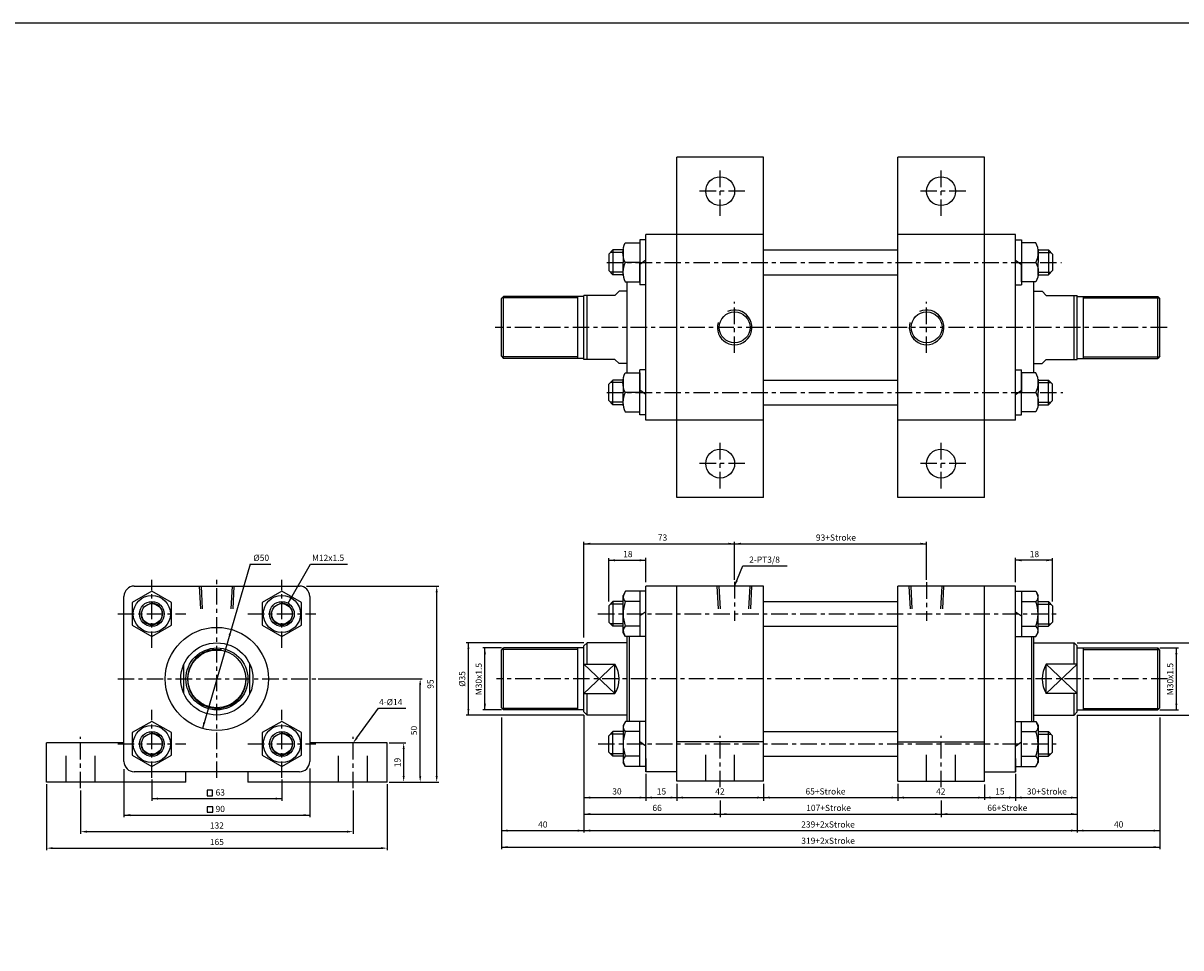
# Model space of a CAD drawing. Units: millimetres. Extents: x -113 to 2682, y 660 to 2235.
# Drawn here: x 1834 to 2395, y 1787 to 2235 of the extents above; entities that cross this region are included whole.
import ezdxf
from ezdxf.enums import TextEntityAlignment as Align

# ---------------------------------------------------------------- set-up
doc = ezdxf.new("R2010")
doc.units = ezdxf.units.MM
doc.header["$LTSCALE"] = 2
doc.linetypes.add('CENTER', pattern=[7, 4, -1, 1, -1])
doc.linetypes.add('HIDDEN', pattern=[9.525, 6.35, -3.175])
doc.layers.add('AM_7', color=1, linetype='CENTER', lineweight=25)
for name, color, linetype in [('LOGO', 7, 'Continuous'), ('UMCL1', 7, 'Continuous'), ('UMCL2', 5, 'Continuous')]:
    doc.layers.add(name, color=color, linetype=linetype)
doc.styles.add('ROMANSS', font='ROMANSS.SHX', dxfattribs={"bigfont": 'LMP'})

# ---------------------------------------------------------------- blocks, each defined once
blk = doc.blocks.new('HB_T1-M12')
at = {"linetype": 'Continuous'}
for p in [(-8, 6.33), (-8, -6.33)]:
    blk.add_line(p, (-8, 0), dxfattribs=at)
for points in [[(-6.97, 0, -0.242899), (-6.97, 9.5), (0, 9.5), (0, 0)], [(-6.97, 0, 0.242899), (-6.97, -9.5), (0, -9.5), (0, 0)]]:
    blk.add_lwpolyline(points, format="xyb", close=True, dxfattribs=at)

msp = doc.modelspace()

# ---------------------------------------------------------------- linework, layer by layer
at = {"layer": 'AM_7'}
for p, q in [((2172.14, 2141.6), (2172.14, 2165.6)), ((2279.14, 2141.6), (2279.14, 2165.6)), ((2184.14, 2153.6), (2160.14, 2153.6)), ((2291.14, 2153.6), (2267.14, 2153.6)), ((2117.14, 2119.1), (2337.5, 2119.1)), ((2179.14, 2075.2), (2179.14, 2100)), ((2272.14, 2075.2), (2272.14, 2100)), ((2388.69, 2087.6), (2063.14, 2087.6)), ((2117.14, 2056.1), (2338.14, 2056.1)), ((2172.14, 2009.6), (2172.14, 2033.6)), ((2279.14, 2009.6), (2279.14, 2033.6)), ((2184.14, 2021.6), (2160.14, 2021.6)), ((2291.14, 2021.6), (2267.14, 2021.6)), ((1896.78, 1932.25), (1896.78, 1965.25)), ((1928.28, 1869.25), (1928.28, 1965.25)), ((1959.78, 1932.25), (1959.78, 1965.25)), ((2179.14, 1964.29), (2179.14, 1945.4)), ((2272.14, 1964.1), (2272.14, 1945.4)), ((1880.28, 1948.75), (1913.28, 1948.75)), ((1943.28, 1948.75), (1976.28, 1948.75)), ((2112.85, 1948.75), (2336.5, 1948.75)), ((1880.28, 1917.25), (1976.28, 1917.25)), ((2388.88, 1917.25), (2063.81, 1917.25)), ((1896.78, 1869.25), (1896.78, 1902.25)), ((1959.78, 1869.25), (1959.78, 1902.25)), ((1862.28, 1864.25), (1862.28, 1889.25)), ((1880.28, 1885.75), (1913.28, 1885.75)), ((1943.28, 1885.75), (1976.28, 1885.75)), ((1994.28, 1864.25), (1994.28, 1889.25)), ((2112.98, 1885.75), (2336.5, 1885.75)), ((2172.14, 1864.75), (2172.14, 1889.75)), ((2279.14, 1864.75), (2279.14, 1889.75))]:
    msp.add_line(p, q, dxfattribs=at)
at = {"layer": 'LOGO', "color": 4}
msp.add_lwpolyline([(-112.93, 862.85), (2682.17, 862.85), (2682.17, 2235.02), (-112.93, 2235.02)], close=True, dxfattribs=at)
at = {"layer": 'UMCL1'}
for p, q in [((2151.14, 2005.1), (2151.14, 2170.1)), ((2193.14, 2170.1), (2151.14, 2170.1)), ((2193.14, 2005.1), (2193.14, 2170.1)), ((2258.14, 2005.1), (2258.14, 2170.1)), ((2300.14, 2170.1), (2258.14, 2170.1)), ((2300.14, 2005.1), (2300.14, 2170.1)), ((2193.14, 2132.6), (2136.14, 2132.6)), ((2136.14, 2042.6), (2136.14, 2132.6)), ((2315.14, 2132.6), (2258.14, 2132.6)), ((2315.14, 2042.6), (2315.14, 2132.6)), ((2193.14, 2125.1), (2258.14, 2125.1)), ((2127.14, 2065.6), (2127.14, 2109.6)), ((2193.14, 2113.1), (2258.14, 2113.1)), ((2324.14, 2065.6), (2324.14, 2109.6)), ((2123.14, 2105.1), (2121.14, 2103.1)), ((2127.14, 2105.1), (2123.14, 2105.1)), ((2324.14, 2105.1), (2328.14, 2105.1)), ((2328.14, 2105.1), (2330.14, 2103.1)), ((2066.14, 2101.6), (2067.14, 2102.6)), ((2066.14, 2073.6), (2066.14, 2101.6)), ((2067.14, 2072.6), (2067.14, 2102.6)), ((2106.14, 2102.6), (2067.14, 2102.6)), ((2103.14, 2072.6), (2103.14, 2102.6)), ((2106.14, 2072.1), (2106.14, 2103.1)), ((2121.14, 2103.1), (2106.14, 2103.1)), ((2107.64, 2072.1), (2107.64, 2103.1)), ((2330.14, 2103.1), (2345.14, 2103.1)), ((2343.64, 2072.1), (2343.64, 2103.1)), ((2345.14, 2072.1), (2345.14, 2103.1)), ((2345.14, 2102.6), (2384.14, 2102.6)), ((2348.14, 2072.6), (2348.14, 2102.6)), ((2384.14, 2072.6), (2384.14, 2102.6)), ((2385.14, 2101.6), (2384.14, 2102.6)), ((2385.14, 2073.6), (2385.14, 2101.6)), ((2066.14, 2073.6), (2067.14, 2072.6)), ((2106.14, 2072.6), (2067.14, 2072.6)), ((2121.14, 2072.1), (2106.14, 2072.1)), ((2121.14, 2072.1), (2123.14, 2070.1)), ((2127.14, 2070.1), (2123.14, 2070.1)), ((2324.14, 2070.1), (2328.14, 2070.1)), ((2330.14, 2072.1), (2328.14, 2070.1)), ((2330.14, 2072.1), (2345.14, 2072.1)), ((2345.14, 2072.6), (2384.14, 2072.6)), ((2385.14, 2073.6), (2384.14, 2072.6)), ((2193.14, 2062.1), (2258.14, 2062.1)), ((2193.14, 2050.1), (2258.14, 2050.1)), ((2193.14, 2042.6), (2136.14, 2042.6)), ((2315.14, 2042.6), (2258.14, 2042.6)), ((2193.14, 2005.1), (2151.14, 2005.1)), ((2300.14, 2005.1), (2258.14, 2005.1)), ((1888.28, 1962.25), (1968.28, 1962.25)), ((2136.14, 1872.25), (2136.14, 1962.25)), ((2193.14, 1962.25), (2136.14, 1962.25)), ((2151.14, 1867.75), (2151.14, 1962.25)), ((2193.14, 1867.75), (2193.14, 1962.25)), ((2258.14, 1867.75), (2258.14, 1962.25)), ((2315.14, 1962.25), (2258.14, 1962.25)), ((2300.14, 1867.75), (2300.14, 1962.25)), ((2315.14, 1872.25), (2315.14, 1962.25)), ((1883.28, 1877.25), (1883.28, 1957.25)), ((1973.28, 1957.25), (1973.28, 1877.25)), ((2193.14, 1954.75), (2258.14, 1954.75)), ((2193.14, 1942.75), (2258.14, 1942.75)), ((2127.14, 1896.7), (2127.14, 1937.8)), ((2128.14, 1896.7), (2128.14, 1937.8)), ((2323.14, 1896.7), (2323.14, 1937.8)), ((2324.14, 1896.7), (2324.14, 1937.8)), ((2066.14, 1931.25), (2067.14, 1932.25)), ((2066.14, 1903.25), (2066.14, 1931.25)), ((2106.14, 1932.25), (2067.14, 1932.25)), ((2067.14, 1902.25), (2067.14, 1932.25)), ((2103.14, 1902.25), (2103.14, 1932.25)), ((2107.64, 1934.75), (2106.14, 1933.25)), ((2106.14, 1901.25), (2106.14, 1933.25)), ((2127.14, 1934.75), (2107.64, 1934.75)), ((2107.64, 1924.34), (2107.64, 1934.75)), ((2324.14, 1934.75), (2343.64, 1934.75)), ((2343.64, 1934.75), (2345.14, 1933.25)), ((2343.64, 1924.34), (2343.64, 1934.75)), ((2345.14, 1901.25), (2345.14, 1933.25)), ((2345.14, 1932.25), (2384.14, 1932.25)), ((2348.14, 1902.25), (2348.14, 1932.25)), ((2384.14, 1902.25), (2384.14, 1932.25)), ((2385.14, 1931.25), (2384.14, 1932.25)), ((2385.14, 1903.25), (2385.14, 1931.25)), ((1912.28, 1910.16), (1912.28, 1924.34)), ((1944.28, 1910.16), (1944.28, 1924.34)), ((2121.14, 1910.16), (2121.14, 1924.34)), ((2330.14, 1910.16), (2330.14, 1924.34)), ((2107.64, 1899.75), (2107.64, 1910.16)), ((2343.64, 1899.75), (2343.64, 1910.16)), ((2066.14, 1903.25), (2067.14, 1902.25)), ((2106.14, 1902.25), (2067.14, 1902.25)), ((2345.14, 1902.25), (2384.14, 1902.25)), ((2385.14, 1903.25), (2384.14, 1902.25)), ((2106.14, 1901.25), (2107.64, 1899.75)), ((2127.14, 1899.75), (2107.64, 1899.75)), ((2324.14, 1899.75), (2343.64, 1899.75)), ((2345.14, 1901.25), (2343.64, 1899.75)), ((2193.14, 1891.75), (2258.14, 1891.75)), ((1845.78, 1867.25), (1845.78, 1886.25)), ((1883.28, 1886.25), (1845.78, 1886.25)), ((2010.78, 1886.25), (1973.28, 1886.25)), ((2010.78, 1867.25), (2010.78, 1886.25)), ((2193.14, 1886.75), (2151.14, 1886.75)), ((2258.14, 1886.75), (2300.14, 1886.75)), ((2193.14, 1879.75), (2258.14, 1879.75)), ((1968.28, 1872.25), (1888.28, 1872.25)), ((1913.28, 1867.25), (1913.28, 1872.25)), ((1943.28, 1872.25), (1943.28, 1867.25)), ((2151.14, 1872.25), (2136.14, 1872.25)), ((2300.14, 1872.25), (2315.14, 1872.25)), ((1913.28, 1867.25), (1845.78, 1867.25)), ((2010.78, 1867.25), (1943.28, 1867.25)), ((2193.14, 1867.75), (2151.14, 1867.75)), ((2258.14, 1867.75), (2300.14, 1867.75))]:
    msp.add_line(p, q, dxfattribs=at)
at = {"layer": 'UMCL1', "linetype": 'Continuous'}
for p, q in [((2133.14, 2130.05), (2133.14, 2108.15)), ((2136.14, 2130.05), (2133.14, 2130.05)), ((2315.14, 2130.05), (2318.14, 2130.05)), ((2318.14, 2130.05), (2318.14, 2108.15)), ((2120.14, 2125.1), (2118.14, 2123.1)), ((2118.14, 2123.1), (2118.14, 2115.1)), ((2120.14, 2125.1), (2120.14, 2113.1)), ((2125.14, 2125.1), (2120.14, 2125.1)), ((2326.14, 2125.1), (2331.14, 2125.1)), ((2331.14, 2125.1), (2331.14, 2113.1)), ((2331.14, 2125.1), (2333.14, 2123.1)), ((2333.14, 2123.1), (2333.14, 2115.1)), ((2120.14, 2113.1), (2118.14, 2115.1)), ((2136.14, 2120.1), (2133.14, 2118.1)), ((2315.14, 2120.1), (2318.14, 2118.1)), ((2331.14, 2113.1), (2333.14, 2115.1)), ((2125.14, 2113.1), (2120.14, 2113.1)), ((2326.14, 2113.1), (2331.14, 2113.1)), ((2136.14, 2108.15), (2133.14, 2108.15)), ((2315.14, 2108.15), (2318.14, 2108.15)), ((2133.14, 2045.15), (2133.14, 2067.05)), ((2136.14, 2067.05), (2133.14, 2067.05)), ((2315.14, 2067.05), (2318.14, 2067.05)), ((2318.14, 2045.15), (2318.14, 2067.05)), ((2120.14, 2062.1), (2118.14, 2060.1)), ((2118.14, 2052.1), (2118.14, 2060.1)), ((2120.14, 2050.1), (2120.14, 2062.1)), ((2125.14, 2062.1), (2120.14, 2062.1)), ((2326.14, 2062.1), (2331.14, 2062.1)), ((2331.14, 2050.1), (2331.14, 2062.1)), ((2331.14, 2062.1), (2333.14, 2060.1)), ((2333.14, 2052.1), (2333.14, 2060.1)), ((2136.14, 2055.1), (2133.14, 2057.1)), ((2315.14, 2055.1), (2318.14, 2057.1)), ((2120.14, 2050.1), (2118.14, 2052.1)), ((2125.14, 2050.1), (2120.14, 2050.1)), ((2326.14, 2050.1), (2331.14, 2050.1)), ((2331.14, 2050.1), (2333.14, 2052.1)), ((2136.14, 2045.15), (2133.14, 2045.15)), ((2315.14, 2045.15), (2318.14, 2045.15)), ((2126.26, 1959.7), (2125.14, 1957.75)), ((2125.14, 1939.75), (2125.14, 1957.75)), ((2136.14, 1959.7), (2126.26, 1959.7)), ((2133.14, 1959.7), (2133.14, 1937.8)), ((2315.14, 1959.7), (2325.01, 1959.7)), ((2318.14, 1959.7), (2318.14, 1937.8)), ((2325.01, 1959.7), (2326.14, 1957.75)), ((2326.14, 1939.75), (2326.14, 1957.75)), ((2120.14, 1954.75), (2118.14, 1952.75)), ((2118.14, 1952.75), (2118.14, 1944.75)), ((2120.14, 1954.75), (2120.14, 1942.75)), ((2125.14, 1954.75), (2120.14, 1954.75)), ((2133.14, 1954.75), (2126.17, 1954.75)), ((2318.14, 1954.75), (2325.11, 1954.75)), ((2326.14, 1954.75), (2331.14, 1954.75)), ((2331.14, 1954.75), (2331.14, 1942.75)), ((2331.14, 1954.75), (2333.14, 1952.75)), ((2333.14, 1952.75), (2333.14, 1944.75)), ((2136.14, 1949.75), (2133.14, 1947.75)), ((2315.14, 1949.75), (2318.14, 1947.75)), ((2120.14, 1942.75), (2118.14, 1944.75)), ((2125.14, 1942.75), (2120.14, 1942.75)), ((2133.14, 1942.75), (2126.17, 1942.75)), ((2318.14, 1942.75), (2325.11, 1942.75)), ((2326.14, 1942.75), (2331.14, 1942.75)), ((2331.14, 1942.75), (2333.14, 1944.75)), ((2126.26, 1937.8), (2125.14, 1939.75)), ((2136.14, 1937.8), (2126.26, 1937.8)), ((2315.14, 1937.8), (2325.01, 1937.8)), ((2325.01, 1937.8), (2326.14, 1939.75)), ((2106.14, 1924.34), (2121.14, 1924.34)), ((2345.14, 1924.34), (2330.14, 1924.34)), ((2106.14, 1910.16), (2121.14, 1910.16)), ((2345.14, 1910.16), (2330.14, 1910.16)), ((2126.26, 1896.7), (2125.14, 1894.75)), ((2136.14, 1896.7), (2126.26, 1896.7)), ((2133.14, 1874.8), (2133.14, 1896.7)), ((2315.14, 1896.7), (2325.01, 1896.7)), ((2318.14, 1874.8), (2318.14, 1896.7)), ((2325.01, 1896.7), (2326.14, 1894.75)), ((2120.14, 1891.75), (2118.14, 1889.75)), ((2120.14, 1879.75), (2120.14, 1891.75)), ((2125.14, 1891.75), (2120.14, 1891.75)), ((2125.14, 1894.75), (2125.14, 1876.75)), ((2133.14, 1891.75), (2126.17, 1891.75)), ((2318.14, 1891.75), (2325.11, 1891.75)), ((2326.14, 1894.75), (2326.14, 1876.75)), ((2326.14, 1891.75), (2331.14, 1891.75)), ((2331.14, 1891.75), (2333.14, 1889.75)), ((2331.14, 1879.75), (2331.14, 1891.75)), ((2118.14, 1881.75), (2118.14, 1889.75)), ((2136.14, 1884.75), (2133.14, 1886.75)), ((2315.14, 1884.75), (2318.14, 1886.75)), ((2333.14, 1881.75), (2333.14, 1889.75)), ((2120.14, 1879.75), (2118.14, 1881.75)), ((2125.14, 1879.75), (2120.14, 1879.75)), ((2133.14, 1879.75), (2126.17, 1879.75)), ((2318.14, 1879.75), (2325.11, 1879.75)), ((2326.14, 1879.75), (2331.14, 1879.75)), ((2331.14, 1879.75), (2333.14, 1881.75)), ((2126.26, 1874.8), (2125.14, 1876.75)), ((2136.14, 1874.8), (2126.26, 1874.8)), ((2136.14, 1878.75), (2136.14, 1872.25)), ((2315.14, 1878.75), (2315.14, 1872.25)), ((2315.14, 1874.8), (2325.01, 1874.8)), ((2325.01, 1874.8), (2326.14, 1876.75))]:
    msp.add_line(p, q, dxfattribs=at)
at = {"layer": 'UMCL1', "color": 2, "linetype": 'Continuous'}
for p, q in [((2125.14, 2123.9), (2118.94, 2123.9)), ((2326.14, 2123.9), (2332.34, 2123.9)), ((2125.14, 2114.3), (2118.94, 2114.3)), ((2326.14, 2114.3), (2332.34, 2114.3)), ((2125.14, 2060.9), (2118.94, 2060.9)), ((2326.14, 2060.9), (2332.34, 2060.9)), ((2125.14, 2051.3), (2118.94, 2051.3)), ((2326.14, 2051.3), (2332.34, 2051.3)), ((2125.14, 1953.55), (2118.94, 1953.55)), ((2326.14, 1953.55), (2332.34, 1953.55)), ((2125.14, 1943.95), (2118.94, 1943.95)), ((2326.14, 1943.95), (2332.34, 1943.95)), ((2125.14, 1890.55), (2118.94, 1890.55)), ((2326.14, 1890.55), (2332.34, 1890.55)), ((2125.14, 1880.95), (2118.94, 1880.95)), ((2326.14, 1880.95), (2332.34, 1880.95))]:
    msp.add_line(p, q, dxfattribs=at)
at = {"layer": 'UMCL1', "color": 2}
for p, q in [((2103.14, 2101.85), (2066.39, 2101.85)), ((2348.14, 2101.85), (2384.89, 2101.85)), ((2103.14, 2073.35), (2066.39, 2073.35)), ((2348.14, 2073.35), (2384.89, 2073.35)), ((2103.14, 1931.5), (2066.39, 1931.5)), ((2348.14, 1931.5), (2384.89, 1931.5)), ((2103.14, 1903), (2066.39, 1903)), ((2348.14, 1903), (2384.89, 1903))]:
    msp.add_line(p, q, dxfattribs=at)
at = {"layer": 'UMCL1', "color": 2, "linetype": 'HIDDEN'}
for p, q in [((1920.46, 1951.22), (1919.88, 1962.25)), ((1921.36, 1951.22), (1920.78, 1962.25)), ((1935.2, 1951.22), (1935.78, 1962.25)), ((1936.1, 1951.22), (1936.68, 1962.25)), ((2171.32, 1951.22), (2170.74, 1962.25)), ((2172.22, 1951.22), (2171.64, 1962.25)), ((2186.06, 1951.22), (2186.64, 1962.25)), ((2186.96, 1951.22), (2187.54, 1962.25)), ((2264.32, 1951.22), (2263.74, 1962.25)), ((2265.22, 1951.22), (2264.64, 1962.25)), ((2279.06, 1951.22), (2279.64, 1962.25)), ((2279.96, 1951.22), (2280.54, 1962.25)), ((1855.28, 1867.25), (1855.28, 1886.25)), ((1869.28, 1867.25), (1869.28, 1886.25)), ((1987.28, 1867.25), (1987.28, 1886.25)), ((2001.28, 1867.25), (2001.28, 1886.25)), ((2165.14, 1867.75), (2165.14, 1886.75)), ((2179.14, 1867.75), (2179.14, 1886.75)), ((2272.14, 1867.75), (2272.14, 1886.75)), ((2286.14, 1867.75), (2286.14, 1886.75))]:
    msp.add_line(p, q, dxfattribs=at)
at = {"layer": 'UMCL1', "color": 4, "linetype": 'Continuous'}
for p, q in [((2106.14, 1910.16), (2121.14, 1924.34)), ((2106.14, 1924.34), (2121.14, 1910.16)), ((2345.14, 1910.16), (2330.14, 1924.34)), ((2345.14, 1924.34), (2330.14, 1910.16))]:
    msp.add_line(p, q, dxfattribs=at)
at = {"layer": 'UMCL1', "linetype": 'Continuous'}
for points in [[(1887.3, 1943.27), (1896.78, 1937.8), (1906.26, 1943.27), (1906.26, 1954.22), (1896.78, 1959.7), (1887.3, 1954.22)], [(1950.3, 1943.27), (1959.78, 1937.8), (1969.26, 1943.27), (1969.26, 1954.22), (1959.78, 1959.7), (1950.3, 1954.22)], [(1887.3, 1880.27), (1896.78, 1874.8), (1906.26, 1880.27), (1906.26, 1891.22), (1896.78, 1896.7), (1887.3, 1891.22)], [(1950.3, 1880.27), (1959.78, 1874.8), (1969.26, 1880.27), (1969.26, 1891.22), (1959.78, 1896.7), (1950.3, 1891.22)]]:
    msp.add_lwpolyline(points, close=True, dxfattribs=at)
for centre, radius in [((2172.14, 2153.6), 7), ((2279.14, 2153.6), 7), ((2172.14, 2021.6), 7), ((2279.14, 2021.6), 7), ((1896.78, 1948.75), 9), ((1959.78, 1948.75), 9), ((1896.78, 1948.75), 6), ((1896.78, 1948.75), 5), ((1959.78, 1948.75), 6), ((1959.78, 1948.75), 5), ((1928.28, 1917.25), 25), ((1928.28, 1917.25), 17.5), ((1928.28, 1917.25), 15), ((1928.28, 1917.25), 14), ((1896.78, 1885.75), 9), ((1896.78, 1885.75), 6), ((1896.78, 1885.75), 5), ((1959.78, 1885.75), 9), ((1959.78, 1885.75), 6), ((1959.78, 1885.75), 5)]:
    msp.add_circle(centre, radius, dxfattribs=at)
at = {"layer": 'UMCL1'}
for centre in [(2179.14, 2087.6), (2272.14, 2087.6)]:
    msp.add_circle(centre, 7.5, dxfattribs=at)
at = {"layer": 'UMCL1', "color": 2}
for centre in [(2179.14, 2087.6), (2272.14, 2087.6)]:
    msp.add_arc(centre, 8.4, 163.3334, 113.849, dxfattribs=at)
at = {"layer": 'UMCL1'}
for centre, start, end in [((1888.28, 1957.25), 90, 180), ((1968.28, 1957.25), 0, 90), ((1888.28, 1877.25), 180, 270), ((1968.28, 1877.25), 270, 0)]:
    msp.add_arc(centre, 5, start, end, dxfattribs=at)
at = {"layer": 'UMCL1', "linetype": 'Continuous'}
for centre, radius, start, end in [((2128.09, 1956.99), 2.95, 144.0106, 229.4495), ((2323.19, 1956.99), 2.95, 310.5505, 35.9894), ((2143.14, 1948.74), 18, 160.5043, 179.9769), ((2308.14, 1948.74), 18, 0.0231, 19.4957), ((2143.14, 1948.76), 18, 180.0231, 199.4957), ((2308.14, 1948.76), 18, 340.5043, 359.9769), ((2128.09, 1940.51), 2.95, 130.5505, 215.9894), ((2323.19, 1940.51), 2.95, 324.0106, 49.4495), ((2109.58, 1917.25), 13.56, 328.4884, 31.5116), ((2341.7, 1917.25), 13.56, 148.4884, 211.5116), ((2128.09, 1893.99), 2.95, 144.0106, 229.4495), ((2143.14, 1885.74), 18, 160.5043, 179.9769), ((2323.19, 1893.99), 2.95, 310.5505, 35.9894), ((2308.14, 1885.74), 18, 0.0231, 19.4957), ((2143.14, 1885.76), 18, 180.0231, 199.4957), ((2308.14, 1885.76), 18, 340.5043, 359.9769), ((2128.09, 1877.51), 2.95, 130.5505, 215.9894), ((2323.19, 1877.51), 2.95, 324.0106, 49.4495)]:
    msp.add_arc(centre, radius, start, end, dxfattribs=at)
at = {"layer": 'UMCL1', "color": 2, "linetype": 'Continuous'}
for centre, radius, start, end in [((1896.78, 1948.75), 5.25, 169.3824, 103.0517), ((1959.78, 1948.75), 5.25, 169.3824, 103.0517), ((1928.28, 1917.25), 14.25, 80.7488, 8.9746), ((1896.78, 1885.75), 5.25, 169.3824, 103.0517), ((1959.78, 1885.75), 5.25, 169.3824, 103.0517)]:
    msp.add_arc(centre, radius, start, end, dxfattribs=at)
at = {"layer": 'UMCL2', "linetype": 'Continuous'}
for p, q in [((2106.14, 1937.25), (2106.14, 1983.75)), ((2106.14, 1982.75), (2179.14, 1982.75)), ((2179.14, 1965.25), (2179.14, 1983.75)), ((2179.14, 1982.75), (2272.14, 1982.75)), ((2272.14, 1965.25), (2272.14, 1983.75)), ((2118.14, 1954.77), (2118.14, 1975.73)), ((2118.14, 1974.75), (2136.14, 1974.75)), ((2136.14, 1964.17), (2136.14, 1975.88)), ((2315.14, 1964.17), (2315.14, 1975.88)), ((2333.14, 1974.75), (2315.14, 1974.75)), ((2333.14, 1954.77), (2333.14, 1975.73)), ((1944.47, 1972.93), (1921.3, 1893.24)), ((1944.47, 1972.93), (1954.37, 1972.93)), ((1973.69, 1972.93), (1991.59, 1972.93)), ((2179.14, 1962.25), (2183.06, 1972.05)), ((2183.06, 1972.05), (2204.66, 1972.05)), ((1971.77, 1962.25), (2035.78, 1962.25)), ((2034.78, 1870.25), (2034.78, 1959.25)), ((2106.14, 1934.75), (2049.14, 1934.75)), ((2050.14, 1899.75), (2050.14, 1934.75)), ((2066.14, 1932.25), (2057.14, 1932.25)), ((2058.14, 1902.25), (2058.14, 1932.25)), ((2345.14, 1934.75), (2402.14, 1934.75)), ((2385.14, 1932.25), (2394.14, 1932.25)), ((2393.14, 1902.25), (2393.14, 1932.25)), ((1977.28, 1917.25), (2027.78, 1917.25)), ((2026.78, 1870.25), (2026.78, 1914.25)), ((1996.06, 1888.67), (2006.63, 1903.04)), ((2006.63, 1903.04), (2019.85, 1903.04)), ((2066.14, 1902.25), (2057.14, 1902.25)), ((2385.14, 1902.25), (2394.14, 1902.25)), ((2106.14, 1899.75), (2049.14, 1899.75)), ((2066.14, 1898.53), (2066.14, 1834.71)), ((2106.14, 1899.75), (2106.14, 1842.8)), ((2345.14, 1899.75), (2402.14, 1899.75)), ((2345.14, 1899.75), (2345.14, 1842.8)), ((2385.14, 1898.53), (2385.14, 1834.71)), ((2011.78, 1886.25), (2019.78, 1886.25)), ((2018.78, 1870.25), (2018.78, 1883.25)), ((1883.28, 1873.51), (1883.28, 1850.25)), ((1973.28, 1873.83), (1973.28, 1850.25)), ((1896.78, 1868.59), (1896.78, 1858.25)), ((1959.78, 1868.59), (1959.78, 1858.25)), ((2136.14, 1871.25), (2136.14, 1858.26)), ((2315.14, 1871.25), (2315.14, 1858.26)), ((1845.78, 1866.25), (1845.78, 1834.25)), ((1862.28, 1863.25), (1862.28, 1842.25)), ((1994.28, 1863.25), (1994.28, 1842.25)), ((2010.78, 1866.25), (2010.78, 1834.25)), ((2011.78, 1867.25), (2035.78, 1867.25)), ((2151.14, 1866.45), (2151.14, 1858.26)), ((2193.14, 1866.39), (2193.14, 1858.26)), ((2258.14, 1866.41), (2258.14, 1858.26)), ((2300.14, 1866.06), (2300.14, 1858.71)), ((1896.78, 1859.25), (1959.78, 1859.25)), ((2106.14, 1859.75), (2345.14, 1859.75)), ((2172.14, 1858.39), (2172.14, 1850.26)), ((2279.14, 1858.39), (2279.14, 1850.26)), ((1883.28, 1851.25), (1973.28, 1851.25)), ((2106.14, 1851.75), (2345.14, 1851.75)), ((1865.28, 1843.25), (1991.28, 1843.25)), ((2066.14, 1843.75), (2385.14, 1843.75)), ((1848.78, 1835.25), (2007.78, 1835.25)), ((2066.14, 1835.75), (2385.14, 1835.75))]:
    msp.add_line(p, q, dxfattribs=at)
at = {"layer": 'UMCL2', "color": 2, "linetype": 'Continuous'}
msp.add_line((1962.74, 1953.97), (1973.69, 1972.93), dxfattribs=at)
at = {"layer": 'UMCL2', "linetype": 'Continuous'}
for points in [[(1923.53, 1863.31), (1923.53, 1860.64), (1926.21, 1860.64), (1926.21, 1863.31)], [(1923.65, 1855.31), (1923.65, 1852.64), (1926.32, 1852.64), (1926.32, 1855.31)]]:
    msp.add_lwpolyline(points, close=True, dxfattribs=at)
for points in [[(2109.14, 1983.25), (2109.14, 1982.25), (2106.14, 1982.75)], [(2176.14, 1983.25), (2176.14, 1982.25), (2179.14, 1982.75)], [(2182.14, 1983.25), (2182.14, 1982.25), (2179.14, 1982.75)], [(2269.14, 1983.25), (2269.14, 1982.25), (2272.14, 1982.75)], [(2121.14, 1974.25), (2121.14, 1975.25), (2118.14, 1974.75)], [(2133.14, 1974.25), (2133.14, 1975.25), (2136.14, 1974.75)], [(2318.14, 1974.25), (2318.14, 1975.25), (2315.14, 1974.75)], [(2330.14, 1974.25), (2330.14, 1975.25), (2333.14, 1974.75)], [(2180.72, 1964.85), (2179.79, 1965.22), (2179.14, 1962.25)], [(2034.28, 1959.25), (2035.28, 1959.25), (2034.78, 1962.25)], [(1964.67, 1956.32), (1963.8, 1956.82), (1962.74, 1953.97)], [(1934.9, 1938.24), (1933.94, 1938.51), (1935.26, 1941.26)], [(2049.64, 1931.75), (2050.64, 1931.75), (2050.14, 1934.75)], [(2057.64, 1929.25), (2058.64, 1929.25), (2058.14, 1932.25)], [(2393.64, 1929.25), (2392.64, 1929.25), (2393.14, 1932.25)], [(2026.28, 1914.25), (2027.28, 1914.25), (2026.78, 1917.25)], [(2049.64, 1902.75), (2050.64, 1902.75), (2050.14, 1899.75)], [(2057.64, 1905.25), (2058.64, 1905.25), (2058.14, 1902.25)], [(2393.64, 1905.25), (2392.64, 1905.25), (2393.14, 1902.25)], [(1922.62, 1895.98), (1921.66, 1896.26), (1921.3, 1893.24)], [(1996.46, 1888.37), (1995.66, 1888.96), (1994.28, 1886.25)], [(2018.28, 1883.25), (2019.28, 1883.25), (2018.78, 1886.25)], [(2018.28, 1870.25), (2019.28, 1870.25), (2018.78, 1867.25)], [(2026.28, 1870.25), (2027.28, 1870.25), (2026.78, 1867.25)], [(2034.28, 1870.25), (2035.28, 1870.25), (2034.78, 1867.25)], [(1899.78, 1859.75), (1899.78, 1858.75), (1896.78, 1859.25)], [(1956.78, 1859.75), (1956.78, 1858.75), (1959.78, 1859.25)], [(2109.14, 1860.25), (2109.14, 1859.25), (2106.14, 1859.75)], [(2133.14, 1860.25), (2133.14, 1859.25), (2136.14, 1859.75)], [(2139.14, 1860.25), (2139.14, 1859.25), (2136.14, 1859.75)], [(2148.14, 1860.25), (2148.14, 1859.25), (2151.14, 1859.75)], [(2154.14, 1860.25), (2154.14, 1859.25), (2151.14, 1859.75)], [(2190.14, 1860.25), (2190.14, 1859.25), (2193.14, 1859.75)], [(2196.14, 1860.25), (2196.14, 1859.25), (2193.14, 1859.75)], [(2255.14, 1860.25), (2255.14, 1859.25), (2258.14, 1859.75)], [(2261.14, 1860.25), (2261.14, 1859.25), (2258.14, 1859.75)], [(2297.14, 1860.25), (2297.14, 1859.25), (2300.14, 1859.75)], [(2303.14, 1860.25), (2303.14, 1859.25), (2300.14, 1859.75)], [(2312.14, 1860.25), (2312.14, 1859.25), (2315.14, 1859.75)], [(2318.14, 1860.25), (2318.14, 1859.25), (2315.14, 1859.75)], [(2342.14, 1860.25), (2342.14, 1859.25), (2345.14, 1859.75)], [(1886.28, 1851.75), (1886.28, 1850.75), (1883.28, 1851.25)], [(1970.28, 1851.75), (1970.28, 1850.75), (1973.28, 1851.25)], [(2109.14, 1852.25), (2109.14, 1851.25), (2106.14, 1851.75)], [(2169.14, 1852.25), (2169.14, 1851.25), (2172.14, 1851.75)], [(2175.14, 1852.25), (2175.14, 1851.25), (2172.14, 1851.75)], [(2276.14, 1852.25), (2276.14, 1851.25), (2279.14, 1851.75)], [(2282.14, 1852.25), (2282.14, 1851.25), (2279.14, 1851.75)], [(2342.14, 1852.25), (2342.14, 1851.25), (2345.14, 1851.75)], [(1865.28, 1843.75), (1865.28, 1842.75), (1862.28, 1843.25)], [(1991.28, 1843.75), (1991.28, 1842.75), (1994.28, 1843.25)], [(2069.14, 1844.25), (2069.14, 1843.25), (2066.14, 1843.75)], [(2103.14, 1844.25), (2103.14, 1843.25), (2106.14, 1843.75)], [(2109.14, 1844.25), (2109.14, 1843.25), (2106.14, 1843.75)], [(2342.14, 1844.25), (2342.14, 1843.25), (2345.14, 1843.75)], [(2348.14, 1844.25), (2348.14, 1843.25), (2345.14, 1843.75)], [(2382.14, 1844.25), (2382.14, 1843.25), (2385.14, 1843.75)], [(1848.78, 1835.75), (1848.78, 1834.75), (1845.78, 1835.25)], [(2007.78, 1835.75), (2007.78, 1834.75), (2010.78, 1835.25)], [(2069.14, 1836.25), (2069.14, 1835.25), (2066.14, 1835.75)], [(2382.14, 1836.25), (2382.14, 1835.25), (2385.14, 1835.75)]]:
    msp.add_solid(points, dxfattribs=at)

# ---------------------------------------------------------------- block references
at = {"layer": 'UMCL1', "linetype": 'Continuous', "xscale": -1, "rotation": 180}
msp.add_blockref('HB_T1-M12', (2133.14, 2119.1), dxfattribs=at)
at = {"layer": 'UMCL1', "linetype": 'Continuous', "xscale": -1, "yscale": -1}
msp.add_blockref('HB_T1-M12', (2318.14, 2119.1), dxfattribs=at)
at = {"layer": 'UMCL1', "linetype": 'Continuous'}
msp.add_blockref('HB_T1-M12', (2133.14, 2056.1), dxfattribs=at)
at = {"layer": 'UMCL1', "linetype": 'Continuous', "yscale": -1, "rotation": 180}
msp.add_blockref('HB_T1-M12', (2318.14, 2056.1), dxfattribs=at)

# ---------------------------------------------------------------- texts
at = {"layer": 'UMCL2', "linetype": 'Continuous', "style": 'ROMANSS'}
for s, p in [('73', (2144.2, 1985.75)), ('93+Stroke', (2228.21, 1985.75)), ('18', (2127.38, 1977.75)), ('18', (2324.38, 1977.75)), ('63', (1929.92, 1862.25)), ('30', (2122.12, 1862.75)), ('15', (2143.66, 1862.75)), ('42', (2172.01, 1862.75)), ('65+Stroke', (2223.14, 1862.75)), ('42', (2279.01, 1862.75)), ('15', (2307.66, 1862.75)), ('30+Stroke', (2330.4, 1862.75)), ('90', (1929.92, 1854.25)), ('66', (2141.59, 1854.75)), ('107+Stroke', (2224.65, 1854.75)), ('66+Stroke', (2311.24, 1854.75)), ('132', (1928.28, 1846.25)), ('40', (2086.19, 1846.75)), ('239+2xStroke', (2224.38, 1846.75)), ('40', (2365.19, 1846.75)), ('165', (1928.28, 1838.25)), ('319+2xStroke', (2224.41, 1838.85))]:
    msp.add_text(s, height=3, dxfattribs=at).set_placement(p, align=Align.MIDDLE_CENTER)
for s, p in [('%%c50', (1945.99, 1975.93)), ('M12x1.5', (1974.38, 1975.93)), ('2-PT3/8', (2186.2, 1975.05)), ('4-%%c14', (2006.87, 1906.04))]:
    msp.add_text(s, height=3, dxfattribs=at).set_placement(p, align=Align.MIDDLE_LEFT)
for s, p in [('M30x1.5', (2055.14, 1917.19)), ('M30x1.5', (2390.14, 1917.19)), ('%%c35', (2047.14, 1917.25)), ('95', (2031.78, 1914.75)), ('50', (2023.78, 1892.25)), ('19', (2015.78, 1876.75))]:
    msp.add_text(s, height=3, rotation=90, dxfattribs=at).set_placement(p, align=Align.MIDDLE_CENTER)

doc.saveas('drawing.dxf')
